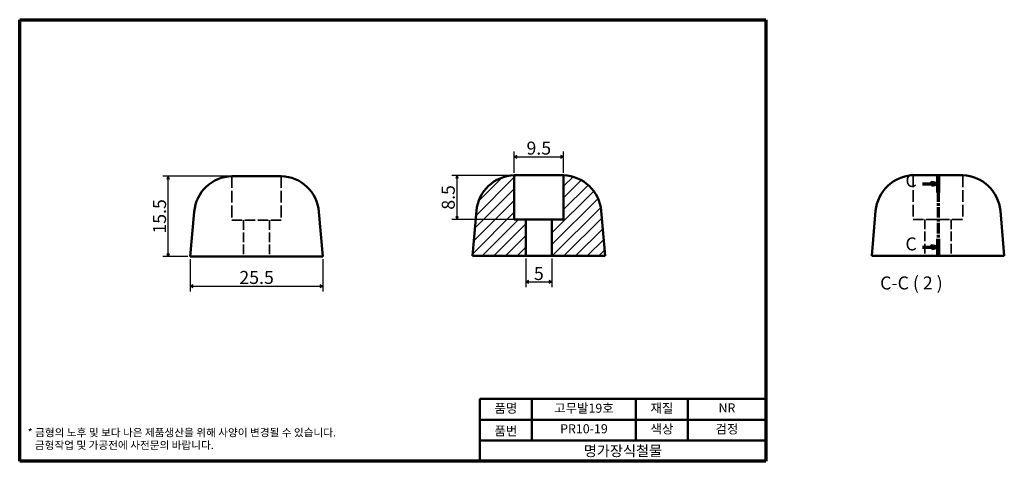
# Model space of a CAD drawing. Units: millimetres. Extents: x 2 to 192, y 2 to 88.
import ezdxf

# ---------------------------------------------------------------- set-up
doc = ezdxf.new("R2010")
doc.units = ezdxf.units.MM
doc.header["$LTSCALE"] = 0.5
doc.linetypes.add('CHAIN', pattern=[0.7087, 0.4724, -0.0591, 0.1181, -0.0591])
doc.linetypes.add('DASHED', pattern=[0.2067, 0.1654, -0.0413])
for name, color, linetype, lineweight in [('경계(ISO)', 7, 'Continuous', 70), ('기호(ISO)', 1, 'Continuous', 25), ('단면선(ISO)', 1, 'CHAIN', 70), ('외형선(ISO)', 7, 'Continuous', 50), ('은선 (ISO)', 7, 'DASHED', 35), ('제목(ISO)', 7, 'Continuous', 50), ('치수(ISO)', 1, 'Continuous', 25), ('해치 (ISO)', 7, 'Continuous', 18)]:
    doc.layers.add(name, color=color, linetype=linetype, lineweight=lineweight)
doc.styles.add('레이블 텍스트 (ISO)', font='NanumGothic.ttf')
doc.styles.add('주 텍스트 (ISO)', font='NanumGothic.ttf')
doc.styles.add('지선', font='NanumGothic.ttf')
doc.dimstyles.new('기본값 (ISO)', dxfattribs={"dimscale": 0.5, "dimtxt": 5, "dimasz": 1, "dimexe": 2, "dimexo": 1, "dimgap": 0.5, "dimtad": 1, "dimrnd": 1e-08, "dimdsep": 46, "dimtxsty": '주 텍스트 (ISO)', "dimblk": 'Filled-1', "dimcen": 0.09, "dimdle": 10, "dimclrd": 7, "dimclre": 7, "dimclrt": 7, "dimazin": 2, "dimtfac": 0.5, "dimtmove": 0, "dimatfit": 3, "dimldrblk": 'Filled-1', "dimfxl": 1, "dimtolj": 1, "dimlwd": -1, "dimlwe": -1, "dimarcsym": 0})

# ---------------------------------------------------------------- blocks, each defined once
blk = doc.blocks.new('경계 용지5-a4')
at = {"layer": '경계(ISO)'}
for p, q in [((5, 175), (292, 175)), ((5, 5), (5, 175)), ((292, 175), (292, 5)), ((292, 5), (5, 5))]:
    blk.add_line(p, q, dxfattribs=at)
at = {"layer": '경계(ISO)', "color": 7, "insert": (8.09, 13.67), "char_height": 3, "attachment_point": 4, "line_spacing_factor": 0.967965, "style": '주 텍스트 (ISO)'}
blk.add_mtext('\\f나눔고딕|b0|i0;\\H3.0000;* 금형의 노후 및 보다 나은 제품생산을 위해 사양이 변경될 수 있습니다.\\P   금형작업 및 가공전에 사전문의 바랍니다.', dxfattribs=at)
blk = doc.blocks.new('제목 블록 기본1')
at = {"layer": '제목(ISO)'}
for p, q in [((83.32, 71.15), (83.32, 95.15)), ((83.32, 95.15), (193.32, 95.15)), ((103.32, 95.15), (103.32, 79.15)), ((143.32, 95.15), (143.32, 79.15)), ((163.32, 95.15), (163.32, 79.15)), ((193.32, 95.15), (193.32, 71.15)), ((83.32, 87.15), (193.32, 87.15)), ((83.32, 79.15), (193.32, 79.15)), ((193.32, 71.15), (83.32, 71.15))]:
    blk.add_line(p, q, dxfattribs=at)
at = {"layer": '제목(ISO)', "attachment_point": 5, "style": '지선'}
for s, insert, char_height in [('품명', (93.32, 91.15), 3.5), ('재질', (153.32, 91.15), 3.5), ('품번', (93.32, 82.4), 3.5), ('\\f나눔고딕|b0|i0;\\H4.0000;명가장식철물', (138.32, 75.15), 4)]:
    blk.add_mtext(s, dxfattribs=dict(at, insert=insert, char_height=char_height))
at = {"layer": '제목(ISO)', "char_height": 3.5, "attachment_point": 5, "style": '지선'}
for s, insert, width in [('고무발19호', (123.32, 91.15), 40.8311), ('NR', (178.32, 91.25), 20.8585), ('PR10-19', (123.32, 83.23), 25.8685), ('색상', (153.32, 83.15), 17.7203), ('검정', (178.32, 83.15), 35.7058)]:
    blk.add_mtext(s, dxfattribs=dict(at, insert=insert, width=width))
blk = doc.blocks.new('2dTransSection0')
at = {"layer": '단면선(ISO)', "linetype": 'CHAIN', "ltscale": 17.214619}
blk.add_line((358.16, 115.09), (358.16, 84.09), dxfattribs=at)
at = {"layer": '단면선(ISO)', "linetype": 'Continuous', "lineweight": 140}
for p, q in [((358.16, 115.09), (358.16, 108.49)), ((358.16, 90.69), (358.16, 84.09))]:
    blk.add_line(p, q, dxfattribs=at)
at = {"layer": '단면선(ISO)', "linetype": 'Continuous'}
for p, q in [((352.16, 111.79), (355.66, 111.79)), ((358.16, 111.79), (355.66, 112.29)), ((355.66, 112.29), (355.66, 111.29)), ((355.66, 111.79), (358.16, 111.79)), ((355.66, 111.29), (358.16, 111.79)), ((352.16, 87.39), (355.66, 87.39)), ((358.16, 87.39), (355.66, 87.89)), ((355.66, 87.89), (355.66, 86.89)), ((355.66, 87.39), (358.16, 87.39)), ((355.66, 86.89), (358.16, 87.39))]:
    blk.add_line(p, q, dxfattribs=at)
at = {"layer": '단면선(ISO)', "linetype": 'Continuous', "flags": 128}
for points in [[(355.66, 111.29), (358.16, 111.79), (355.66, 112.29), (355.66, 111.29)], [(355.66, 86.89), (358.16, 87.39), (355.66, 87.89), (355.66, 86.89)]]:
    blk.add_lwpolyline(points, dxfattribs=at)
at = {"layer": '단면선(ISO)'}
for points in [[(355.66, 111.29), (358.16, 111.79), (355.66, 112.29), (355.66, 111.29)], [(355.66, 86.89), (358.16, 87.39), (355.66, 87.89), (355.66, 86.89)]]:
    blk.add_solid(points, dxfattribs=at)
at = {"layer": '단면선(ISO)', "char_height": 5, "attachment_point": 7, "style": '레이블 텍스트 (ISO)'}
for insert in [(345.63, 109.02), (345.63, 84.62)]:
    blk.add_mtext('C', dxfattribs=dict(at, insert=insert))
blk = doc.blocks.new('Filled-1')
at = {"color": 0}
for p, q in [((0, 0), (-1, 0.5)), ((-1, 0.5), (-1, -0.5)), ((-1, 0), (0, 0)), ((-1, -0.5), (0, 0))]:
    blk.add_line(p, q, dxfattribs=at)
at = {"color": 0, "flags": 128}
blk.add_lwpolyline([(-1, -0.5), (0, 0), (-1, 0.5), (-1, -0.5)], dxfattribs=at)
at = {"color": 0}
blk.add_solid([(-1, -0.5), (0, 0), (-1, 0.5), (-1, -0.5)], dxfattribs=at)
blk = doc.blocks.new('*D8')
at = {"layer": 'Defpoints', "color": 0}
for p in [(35.3, 41.89), (60.8, 41.89), (60.8, 36.21)]:
    blk.add_point(p, dxfattribs=at)
at = {"layer": '치수(ISO)', "color": 7}
for p, q in [((35.3, 41.39), (35.3, 35.21)), ((60.8, 41.39), (60.8, 35.21)), ((35.8, 36.21), (60.3, 36.21))]:
    blk.add_line(p, q, dxfattribs=at)
at = {"layer": '치수(ISO)', "color": 7, "xscale": 0.5, "yscale": 0.5, "zscale": 0.5, "rotation": 180}
blk.add_blockref('Filled-1', (35.3, 36.21), dxfattribs=at)
at = {"layer": '치수(ISO)', "color": 7, "xscale": 0.5, "yscale": 0.5, "zscale": 0.5}
blk.add_blockref('Filled-1', (60.8, 36.21), dxfattribs=at)
at = {"layer": '치수(ISO)', "color": 7, "insert": (48.05, 37.89), "char_height": 2.5, "attachment_point": 5, "style": '주 텍스트 (ISO)'}
blk.add_mtext('\\A1;25.5', dxfattribs=at)
blk = doc.blocks.new('*D9')
at = {"layer": 'Defpoints', "color": 0}
for p in [(31.05, 57.39), (43.3, 57.39), (35.3, 41.89)]:
    blk.add_point(p, dxfattribs=at)
at = {"layer": '치수(ISO)', "color": 7}
for p, q in [((42.8, 57.39), (30.05, 57.39)), ((31.05, 42.39), (31.05, 56.89)), ((34.8, 41.89), (30.05, 41.89))]:
    blk.add_line(p, q, dxfattribs=at)
at = {"layer": '치수(ISO)', "color": 7, "xscale": 0.5, "yscale": 0.5, "zscale": 0.5}
for p, rotation in [((31.05, 57.39), 90), ((31.05, 41.89), 270)]:
    blk.add_blockref('Filled-1', p, dxfattribs=dict(at, rotation=rotation))
at = {"layer": '치수(ISO)', "color": 7, "insert": (29.39, 49.64), "char_height": 2.5, "attachment_point": 5, "rotation": 90, "style": '주 텍스트 (ISO)'}
blk.add_mtext('\\A1;15.5', dxfattribs=at)
blk = doc.blocks.new('*D10')
at = {"layer": 'Defpoints', "color": 0}
for p in [(99.82, 42.04), (104.82, 42.04), (104.82, 37.04)]:
    blk.add_point(p, dxfattribs=at)
at = {"layer": '치수(ISO)', "color": 7}
for p, q in [((99.82, 41.54), (99.82, 36.04)), ((104.82, 41.54), (104.82, 36.04)), ((100.32, 37.04), (104.32, 37.04))]:
    blk.add_line(p, q, dxfattribs=at)
at = {"layer": '치수(ISO)', "color": 7, "xscale": 0.5, "yscale": 0.5, "zscale": 0.5, "rotation": 180}
blk.add_blockref('Filled-1', (99.82, 37.04), dxfattribs=at)
at = {"layer": '치수(ISO)', "color": 7, "xscale": 0.5, "yscale": 0.5, "zscale": 0.5}
blk.add_blockref('Filled-1', (104.82, 37.04), dxfattribs=at)
at = {"layer": '치수(ISO)', "color": 7, "insert": (102.32, 38.64), "char_height": 2.5, "attachment_point": 5, "style": '주 텍스트 (ISO)'}
blk.add_mtext('\\A1;5', dxfattribs=at)
blk = doc.blocks.new('*D11')
at = {"layer": 'Defpoints', "color": 0}
for p in [(86.59, 57.54), (97.57, 57.54), (99.82, 49.04)]:
    blk.add_point(p, dxfattribs=at)
at = {"layer": '치수(ISO)', "color": 7}
for p, q in [((97.07, 57.54), (85.59, 57.54)), ((86.59, 49.54), (86.59, 57.04)), ((99.32, 49.04), (85.59, 49.04))]:
    blk.add_line(p, q, dxfattribs=at)
at = {"layer": '치수(ISO)', "color": 7, "xscale": 0.5, "yscale": 0.5, "zscale": 0.5}
for p, rotation in [((86.59, 57.54), 90), ((86.59, 49.04), 270)]:
    blk.add_blockref('Filled-1', p, dxfattribs=dict(at, rotation=rotation))
at = {"layer": '치수(ISO)', "color": 7, "insert": (84.91, 53.29), "char_height": 2.5, "attachment_point": 5, "rotation": 90, "style": '주 텍스트 (ISO)'}
blk.add_mtext('\\A1;8.5', dxfattribs=at)
blk = doc.blocks.new('*D12')
at = {"layer": 'Defpoints', "color": 0}
for p in [(107.07, 61.11), (97.57, 57.54), (107.07, 57.54)]:
    blk.add_point(p, dxfattribs=at)
at = {"layer": '치수(ISO)', "color": 7}
for p, q in [((97.57, 58.04), (97.57, 62.11)), ((98.07, 61.11), (106.57, 61.11)), ((107.07, 58.04), (107.07, 62.11))]:
    blk.add_line(p, q, dxfattribs=at)
at = {"layer": '치수(ISO)', "color": 7, "xscale": 0.5, "yscale": 0.5, "zscale": 0.5, "rotation": 180}
blk.add_blockref('Filled-1', (97.57, 61.11), dxfattribs=at)
at = {"layer": '치수(ISO)', "color": 7, "xscale": 0.5, "yscale": 0.5, "zscale": 0.5}
blk.add_blockref('Filled-1', (107.07, 61.11), dxfattribs=at)
at = {"layer": '치수(ISO)', "color": 7, "insert": (102.32, 62.78), "char_height": 2.5, "attachment_point": 5, "style": '주 텍스트 (ISO)'}
blk.add_mtext('\\A1;9.5', dxfattribs=at)

msp = doc.modelspace()

# ---------------------------------------------------------------- hatches: boundary and pattern name
at = {"layer": '해치 (ISO)'}
h = msp.add_hatch(dxfattribs=at)
h.set_pattern_fill('ANSI31', color=256, scale=12.7, style=0)
h.set_pattern_definition([(45, (0, 0), (-1.122532, 1.122532), [])])
edge = h.paths.add_edge_path()
edge.add_line((115.069, 42.044), (114.315, 50.698))
edge.add_ellipse((106.844, 50.047), major_axis=(7.472, 0.651), ratio=1, start_angle=0, end_angle=83.29704)
edge.add_line((107.069, 57.544), (107.069, 49.044))
edge.add_line((107.069, 49.044), (104.819, 49.044))
edge.add_line((104.819, 49.044), (104.819, 42.044))
edge.add_line((104.819, 42.044), (115.069, 42.044))
edge = h.paths.add_edge_path()
edge.add_line((90.323, 50.698), (89.569, 42.044))
edge.add_line((89.569, 42.044), (99.819, 42.044))
edge.add_line((99.819, 42.044), (99.819, 49.044))
edge.add_line((99.819, 49.044), (97.569, 49.044))
edge.add_line((97.569, 49.044), (97.569, 57.544))
edge.add_ellipse((97.795, 50.047), major_axis=(-0.226, 7.497), ratio=1, start_angle=0, end_angle=83.29704)

# ---------------------------------------------------------------- linework, layer by layer
at = {"layer": '외형선(ISO)'}
for p, q in [((43.299, 57.391), (52.799, 57.391)), ((97.569, 49.044), (97.569, 57.544)), ((97.569, 57.544), (107.069, 57.544)), ((107.069, 57.544), (107.069, 49.044)), ((174.328, 57.544), (183.828, 57.544)), ((36.052, 50.546), (35.299, 41.891)), ((60.045, 50.546), (60.799, 41.891)), ((90.323, 50.698), (89.569, 42.044)), ((115.069, 42.044), (114.315, 50.698)), ((167.082, 50.698), (166.328, 42.044)), ((191.074, 50.698), (191.828, 42.044)), ((99.819, 49.044), (97.569, 49.044)), ((99.819, 42.044), (99.819, 49.044)), ((99.819, 49.044), (104.819, 49.044)), ((107.069, 49.044), (104.819, 49.044)), ((104.819, 49.044), (104.819, 42.044)), ((35.299, 41.891), (60.799, 41.891)), ((89.569, 42.044), (99.819, 42.044)), ((99.819, 42.044), (104.819, 42.044)), ((104.819, 42.044), (115.069, 42.044)), ((166.328, 42.044), (191.828, 42.044))]:
    msp.add_line(p, q, dxfattribs=at)
for centre, start, end in [((43.524, 49.895), 91.72405, 175.0211), ((52.573, 49.895), 4.9789, 88.27595), ((97.795, 50.047), 91.72405, 175.0211), ((106.844, 50.047), 4.9789, 88.27595), ((174.553, 50.047), 91.72405, 175.0211), ((183.602, 50.047), 4.9789, 88.27595)]:
    msp.add_arc(centre, 7.5, start, end, dxfattribs=at)
at = {"layer": '은선 (ISO)', "ltscale": 27.414932}
for p, q in [((43.299, 57.391), (43.299, 48.891)), ((52.799, 57.391), (52.799, 48.891)), ((174.328, 57.544), (174.328, 49.044)), ((183.828, 57.544), (183.828, 49.044))]:
    msp.add_line(p, q, dxfattribs=at)
at = {"layer": '은선 (ISO)', "ltscale": 24.064772}
for p, q in [((43.299, 48.891), (52.799, 48.891)), ((174.328, 49.044), (183.828, 49.044))]:
    msp.add_line(p, q, dxfattribs=at)
at = {"layer": '은선 (ISO)', "ltscale": 22.577003}
for p, q in [((45.549, 48.891), (45.549, 41.891)), ((50.549, 48.891), (50.549, 41.891)), ((176.578, 49.044), (176.578, 42.044)), ((181.578, 49.044), (181.578, 42.044))]:
    msp.add_line(p, q, dxfattribs=at)

# ---------------------------------------------------------------- block references
at = {"xscale": 0.5, "yscale": 0.5, "zscale": 0.5}
for name, p in [('경계 용지5-a4', (0, 0)), ('제목 블록 기본1', (49.338, -33.075))]:
    msp.add_blockref(name, p, dxfattribs=at)
at = {"layer": '단면선(ISO)', "xscale": 0.5, "yscale": 0.5, "zscale": 0.5}
msp.add_blockref('2dTransSection0', (0, 0), dxfattribs=at)

# ---------------------------------------------------------------- texts
at = {"layer": '기호(ISO)', "insert": (167.949, 34.795), "char_height": 2.5, "attachment_point": 7, "style": '레이블 텍스트 (ISO)'}
msp.add_mtext('C-C ( 2 )', dxfattribs=at)

# ---------------------------------------------------------------- dimensions: what is measured, and where the dimension line sits
at = {"layer": '치수(ISO)', "color": 7}
for base, p1, p2, angle, picture, middle in [((107.069, 61.109), (97.569, 57.544), (107.069, 57.544), 180, '*D12', (102.319, 61.109)), ((31.049, 57.391), (35.299, 41.891), (43.299, 57.391), 90, '*D9', (31.049, 49.641)), ((86.585, 57.544), (99.819, 49.044), (97.569, 57.544), 90, '*D11', (86.585, 53.294)), ((60.799, 36.213), (35.299, 41.891), (60.799, 41.891), 180, '*D8', (48.049, 36.213))]:
    dim = msp.add_linear_dim(base=base, p1=p1, p2=p2, angle=angle, dimstyle='기본값 (ISO)', override={"dimdec": 2, "dimtp": 0, "dimtm": 0, "dimtdec": 2, "dimtofl": 0, "dimatfit": 1}, dxfattribs=at)
    dim.commit()
    dim.dimension.update_dxf_attribs({"geometry": picture, "text_midpoint": middle, "dimtype": 160})
dim = msp.add_linear_dim(base=(104.819, 37.044), p1=(99.819, 42.044), p2=(104.819, 42.044), dimstyle='기본값 (ISO)', override={"dimdec": 2, "dimtp": 0, "dimtm": 0, "dimtdec": 2, "dimtofl": 0, "dimatfit": 1}, dxfattribs=at)
dim.commit()
dim.dimension.update_dxf_attribs({"geometry": '*D10', "text_midpoint": (102.319, 37.044), "dimtype": 160})

doc.saveas('drawing.dxf')
